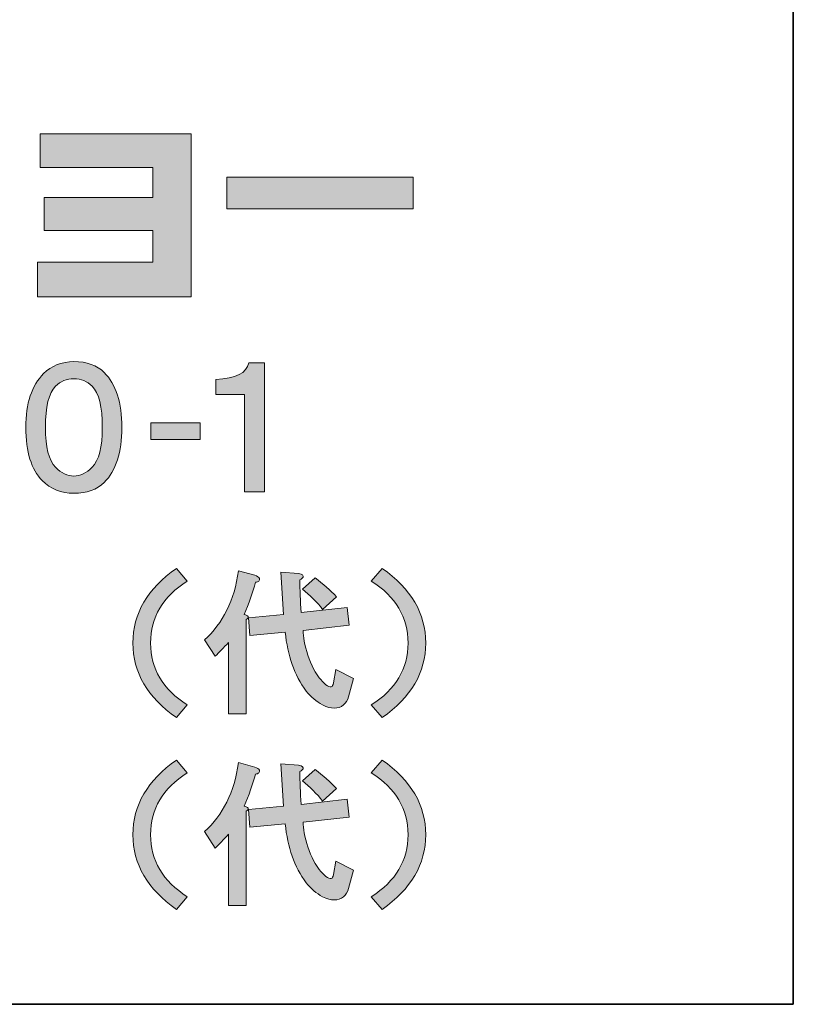
# Model space of a CAD drawing. Units: inches. Extents: x 15 to 405, y 10 to 287.
# Drawn here: x 387 to 405, y 10 to 33 of the extents above; entities that cross this region are included whole.
import ezdxf

# ---------------------------------------------------------------- set-up
doc = ezdxf.new("R2010")
doc.units = ezdxf.units.IN
doc.header["$MEASUREMENT"] = 0
doc.layers.add('レイヤー 2', color=7, linetype='Continuous')

# ---------------------------------------------------------------- blocks, each defined once
blk = doc.blocks.new('block 193')
at = {"layer": 'レイヤー 2'}
h = blk.add_hatch(color=7, dxfattribs=at)
h.dxf.hatch_style = 2
edge = h.paths.add_edge_path()
edge.add_spline(control_points=[(388.604, 25.139), (388.883, 24.859), (389.023, 24.425), (389.023, 23.837), (389.023, 23.249), (388.883, 22.815), (388.604, 22.536), (388.435, 22.366), (388.195, 22.281), (387.886, 22.281), (387.587, 22.281), (387.338, 22.381), (387.138, 22.581), (386.879, 22.84), (386.75, 23.259), (386.75, 23.837), (386.75, 24.406), (386.889, 24.829), (387.168, 25.109), (387.358, 25.298), (387.597, 25.393), (387.886, 25.393), (388.195, 25.393), (388.435, 25.308), (388.604, 25.139)], knot_values=[0, 0, 0, 0, 1, 1, 1, 2, 2, 2, 3, 3, 3, 4, 4, 4, 5, 5, 5, 6, 6, 6, 7, 7, 7, 8, 8, 8, 8], degree=3, periodic=1)
edge = h.paths.add_edge_path()
edge.add_spline(control_points=[(387.453, 24.81), (387.293, 24.65), (387.213, 24.326), (387.213, 23.837), (387.213, 23.368), (387.293, 23.054), (387.453, 22.895), (387.592, 22.755), (387.737, 22.685), (387.886, 22.685), (388.036, 22.685), (388.181, 22.755), (388.32, 22.895), (388.48, 23.054), (388.56, 23.368), (388.56, 23.837), (388.56, 24.326), (388.48, 24.65), (388.32, 24.81), (388.201, 24.929), (388.056, 24.989), (387.886, 24.989), (387.717, 24.989), (387.572, 24.929), (387.453, 24.81)], knot_values=[0, 0, 0, 0, 1, 1, 1, 2, 2, 2, 3, 3, 3, 4, 4, 4, 5, 5, 5, 6, 6, 6, 7, 7, 7, 8, 8, 8, 8], degree=3, periodic=1)
h = blk.add_hatch(color=7, dxfattribs=at)
h.dxf.hatch_style = 2
edge = h.paths.add_edge_path()
edge.add_spline(control_points=[(392.4, 22.311), (392.4, 22.311), (391.921, 22.311), (391.921, 22.311), (391.921, 22.311), (391.921, 24.615), (391.921, 24.615), (391.921, 24.615), (391.248, 24.615), (391.248, 24.615), (391.248, 24.615), (391.248, 24.974), (391.248, 24.974), (391.717, 24.994), (391.976, 25.124), (392.026, 25.363), (392.026, 25.363), (392.4, 25.363), (392.4, 25.363), (392.4, 25.363), (392.4, 22.311), (392.4, 22.311)], knot_values=[0, 0, 0, 0, 1, 1, 1, 2, 2, 2, 3, 3, 3, 4, 4, 4, 5, 5, 5, 6, 6, 6, 7, 7, 7, 7], degree=3, periodic=1)
h = blk.add_hatch(color=7, dxfattribs=at)
h.dxf.hatch_style = 2
h.paths.add_polyline_path([(390.876, 23.553), (389.709, 23.553), (389.709, 23.942), (390.876, 23.942)])
at = {"layer": 'レイヤー 2', "lineweight": 0}
blk.add_lwpolyline([(390.876, 23.553), (389.709, 23.553), (389.709, 23.942), (390.876, 23.942), (390.876, 23.553)], dxfattribs=at)
for points, knots in [([(388.604, 25.139), (388.883, 24.859), (389.023, 24.425), (389.023, 23.837), (389.023, 23.249), (388.883, 22.815), (388.604, 22.536), (388.435, 22.366), (388.195, 22.281), (387.886, 22.281), (387.587, 22.281), (387.338, 22.381), (387.138, 22.581), (386.879, 22.84), (386.75, 23.259), (386.75, 23.837), (386.75, 24.406), (386.889, 24.829), (387.168, 25.109), (387.358, 25.298), (387.597, 25.393), (387.886, 25.393), (388.195, 25.393), (388.435, 25.308), (388.604, 25.139)], [0, 0, 0, 0, 1, 1, 1, 2, 2, 2, 3, 3, 3, 4, 4, 4, 5, 5, 5, 6, 6, 6, 7, 7, 7, 8, 8, 8, 8]), ([(392.4, 22.311), (392.4, 22.311), (391.921, 22.311), (391.921, 22.311), (391.921, 22.311), (391.921, 24.615), (391.921, 24.615), (391.921, 24.615), (391.248, 24.615), (391.248, 24.615), (391.248, 24.615), (391.248, 24.974), (391.248, 24.974), (391.717, 24.994), (391.976, 25.124), (392.026, 25.363), (392.026, 25.363), (392.4, 25.363), (392.4, 25.363), (392.4, 25.363), (392.4, 22.311), (392.4, 22.311)], [0, 0, 0, 0, 1, 1, 1, 2, 2, 2, 3, 3, 3, 4, 4, 4, 5, 5, 5, 6, 6, 6, 7, 7, 7, 7]), ([(387.453, 24.81), (387.293, 24.65), (387.213, 24.326), (387.213, 23.837), (387.213, 23.368), (387.293, 23.054), (387.453, 22.895), (387.592, 22.755), (387.737, 22.685), (387.886, 22.685), (388.036, 22.685), (388.181, 22.755), (388.32, 22.895), (388.48, 23.054), (388.56, 23.368), (388.56, 23.837), (388.56, 24.326), (388.48, 24.65), (388.32, 24.81), (388.201, 24.929), (388.056, 24.989), (387.886, 24.989), (387.717, 24.989), (387.572, 24.929), (387.453, 24.81)], [0, 0, 0, 0, 1, 1, 1, 2, 2, 2, 3, 3, 3, 4, 4, 4, 5, 5, 5, 6, 6, 6, 7, 7, 7, 8, 8, 8, 8])]:
    blk.add_open_spline(points, degree=3, knots=knots, dxfattribs=at)
blk = doc.blocks.new('block 197')
at = {"layer": 'レイヤー 2'}
h = blk.add_hatch(color=7, dxfattribs=at)
h.dxf.hatch_style = 2
edge = h.paths.add_edge_path()
edge.add_spline(control_points=[(389.703, 18.738), (389.703, 18.13), (389.992, 17.641), (390.571, 17.272), (390.571, 17.272), (390.316, 16.973), (390.316, 16.973), (389.628, 17.452), (389.284, 18.04), (389.284, 18.738), (389.284, 19.436), (389.628, 20.025), (390.316, 20.503), (390.316, 20.503), (390.571, 20.204), (390.571, 20.204), (389.992, 19.835), (389.703, 19.346), (389.703, 18.738)], knot_values=[0, 0, 0, 0, 1, 1, 1, 2, 2, 2, 3, 3, 3, 4, 4, 4, 5, 5, 5, 6, 6, 6, 6], degree=3, periodic=1)
h = blk.add_hatch(color=7, dxfattribs=at)
h.dxf.hatch_style = 2
edge = h.paths.add_edge_path()
edge.add_spline(control_points=[(395.178, 16.973), (395.178, 16.973), (394.924, 17.272), (394.924, 17.272), (395.502, 17.641), (395.792, 18.13), (395.792, 18.738), (395.792, 19.346), (395.502, 19.835), (394.924, 20.204), (394.924, 20.204), (395.178, 20.503), (395.178, 20.503), (395.867, 20.025), (396.21, 19.436), (396.21, 18.738), (396.21, 18.04), (395.867, 17.452), (395.178, 16.973)], knot_values=[0, 0, 0, 0, 1, 1, 1, 2, 2, 2, 3, 3, 3, 4, 4, 4, 5, 5, 5, 6, 6, 6, 6], degree=3, periodic=1)
h = blk.add_hatch(color=7, dxfattribs=at)
h.dxf.hatch_style = 2
edge = h.paths.add_edge_path()
edge.add_spline(control_points=[(392.276, 20.264), (392.286, 20.244), (392.281, 20.224), (392.261, 20.204), (392.241, 20.184), (392.216, 20.174), (392.186, 20.174), (392.116, 19.925), (392.027, 19.67), (391.917, 19.411), (391.967, 19.401), (391.997, 19.386), (392.007, 19.367), (392.017, 19.337), (392.002, 19.311), (391.962, 19.292), (391.962, 19.292), (391.962, 17.063), (391.962, 17.063), (391.962, 17.063), (391.543, 17.063), (391.543, 17.063), (391.543, 17.063), (391.543, 18.753), (391.543, 18.753), (391.433, 18.623), (391.328, 18.514), (391.229, 18.424), (391.229, 18.424), (390.975, 18.813), (390.975, 18.813), (391.413, 19.202), (391.683, 19.746), (391.782, 20.444), (391.782, 20.444), (392.171, 20.339), (392.171, 20.339), (392.231, 20.319), (392.266, 20.294), (392.276, 20.264)], knot_values=[0, 0, 0, 0, 1, 1, 1, 2, 2, 2, 3, 3, 3, 4, 4, 4, 5, 5, 5, 6, 6, 6, 7, 7, 7, 8, 8, 8, 9, 9, 9, 10, 10, 10, 11, 11, 11, 12, 12, 12, 13, 13, 13, 13], degree=3, periodic=1)
edge = h.paths.add_edge_path()
edge.add_spline(control_points=[(392.845, 19.411), (392.845, 19.411), (392.785, 20.414), (392.785, 20.414), (392.785, 20.414), (393.204, 20.384), (393.204, 20.384), (393.293, 20.364), (393.328, 20.334), (393.308, 20.294), (393.298, 20.274), (393.273, 20.254), (393.234, 20.234), (393.234, 19.995), (393.243, 19.735), (393.264, 19.456), (393.264, 19.456), (394.356, 19.576), (394.356, 19.576), (394.356, 19.576), (394.4, 19.157), (394.4, 19.157), (394.4, 19.157), (393.308, 19.037), (393.308, 19.037), (393.308, 18.957), (393.318, 18.873), (393.338, 18.783), (393.378, 18.564), (393.453, 18.339), (393.563, 18.11), (393.642, 17.97), (393.737, 17.85), (393.847, 17.751), (393.957, 17.671), (394.016, 17.686), (394.026, 17.796), (394.026, 17.796), (394.086, 18.11), (394.086, 18.11), (394.086, 18.11), (394.505, 17.9), (394.505, 17.9), (394.505, 17.9), (394.386, 17.467), (394.386, 17.467), (394.365, 17.387), (394.326, 17.322), (394.266, 17.272), (394.136, 17.172), (393.971, 17.172), (393.772, 17.272), (393.622, 17.352), (393.493, 17.461), (393.383, 17.601), (393.104, 17.98), (392.939, 18.444), (392.889, 18.992), (392.889, 18.992), (392.052, 18.918), (392.052, 18.918), (392.052, 18.918), (392.022, 19.337), (392.022, 19.337), (392.022, 19.337), (392.845, 19.411), (392.845, 19.411)], knot_values=[0, 0, 0, 0, 1, 1, 1, 2, 2, 2, 3, 3, 3, 4, 4, 4, 5, 5, 5, 6, 6, 6, 7, 7, 7, 8, 8, 8, 9, 9, 9, 10, 10, 10, 11, 11, 11, 12, 12, 12, 13, 13, 13, 14, 14, 14, 15, 15, 15, 16, 16, 16, 17, 17, 17, 18, 18, 18, 19, 19, 19, 20, 20, 20, 21, 21, 21, 22, 22, 22, 22], degree=3, periodic=1)
edge = h.paths.add_edge_path()
edge.add_spline(control_points=[(393.293, 20.01), (393.293, 20.01), (393.593, 20.279), (393.593, 20.279), (393.782, 20.139), (393.951, 19.99), (394.101, 19.83), (394.101, 19.83), (393.772, 19.531), (393.772, 19.531), (393.632, 19.711), (393.473, 19.87), (393.293, 20.01)], knot_values=[0, 0, 0, 0, 1, 1, 1, 2, 2, 2, 3, 3, 3, 4, 4, 4, 4], degree=3, periodic=1)
at = {"layer": 'レイヤー 2', "lineweight": 0}
for points, knots in [([(389.703, 18.738), (389.703, 18.13), (389.992, 17.641), (390.571, 17.272), (390.571, 17.272), (390.316, 16.973), (390.316, 16.973), (389.628, 17.452), (389.284, 18.04), (389.284, 18.738), (389.284, 19.436), (389.628, 20.025), (390.316, 20.503), (390.316, 20.503), (390.571, 20.204), (390.571, 20.204), (389.992, 19.835), (389.703, 19.346), (389.703, 18.738)], [0, 0, 0, 0, 1, 1, 1, 2, 2, 2, 3, 3, 3, 4, 4, 4, 5, 5, 5, 6, 6, 6, 6]), ([(395.178, 16.973), (395.178, 16.973), (394.924, 17.272), (394.924, 17.272), (395.502, 17.641), (395.792, 18.13), (395.792, 18.738), (395.792, 19.346), (395.502, 19.835), (394.924, 20.204), (394.924, 20.204), (395.178, 20.503), (395.178, 20.503), (395.867, 20.025), (396.21, 19.436), (396.21, 18.738), (396.21, 18.04), (395.867, 17.452), (395.178, 16.973)], [0, 0, 0, 0, 1, 1, 1, 2, 2, 2, 3, 3, 3, 4, 4, 4, 5, 5, 5, 6, 6, 6, 6]), ([(392.276, 20.264), (392.286, 20.244), (392.281, 20.224), (392.261, 20.204), (392.241, 20.184), (392.216, 20.174), (392.186, 20.174), (392.116, 19.925), (392.027, 19.67), (391.917, 19.411), (391.967, 19.401), (391.997, 19.386), (392.007, 19.367), (392.017, 19.337), (392.002, 19.311), (391.962, 19.292), (391.962, 19.292), (391.962, 17.063), (391.962, 17.063), (391.962, 17.063), (391.543, 17.063), (391.543, 17.063), (391.543, 17.063), (391.543, 18.753), (391.543, 18.753), (391.433, 18.623), (391.328, 18.514), (391.229, 18.424), (391.229, 18.424), (390.975, 18.813), (390.975, 18.813), (391.413, 19.202), (391.683, 19.746), (391.782, 20.444), (391.782, 20.444), (392.171, 20.339), (392.171, 20.339), (392.231, 20.319), (392.266, 20.294), (392.276, 20.264)], [0, 0, 0, 0, 1, 1, 1, 2, 2, 2, 3, 3, 3, 4, 4, 4, 5, 5, 5, 6, 6, 6, 7, 7, 7, 8, 8, 8, 9, 9, 9, 10, 10, 10, 11, 11, 11, 12, 12, 12, 13, 13, 13, 13]), ([(392.845, 19.411), (392.845, 19.411), (392.785, 20.414), (392.785, 20.414), (392.785, 20.414), (393.204, 20.384), (393.204, 20.384), (393.293, 20.364), (393.328, 20.334), (393.308, 20.294), (393.298, 20.274), (393.273, 20.254), (393.234, 20.234), (393.234, 19.995), (393.243, 19.735), (393.264, 19.456), (393.264, 19.456), (394.356, 19.576), (394.356, 19.576), (394.356, 19.576), (394.4, 19.157), (394.4, 19.157), (394.4, 19.157), (393.308, 19.037), (393.308, 19.037), (393.308, 18.957), (393.318, 18.873), (393.338, 18.783), (393.378, 18.564), (393.453, 18.339), (393.563, 18.11), (393.642, 17.97), (393.737, 17.85), (393.847, 17.751), (393.957, 17.671), (394.016, 17.686), (394.026, 17.796), (394.026, 17.796), (394.086, 18.11), (394.086, 18.11), (394.086, 18.11), (394.505, 17.9), (394.505, 17.9), (394.505, 17.9), (394.386, 17.467), (394.386, 17.467), (394.365, 17.387), (394.326, 17.322), (394.266, 17.272), (394.136, 17.172), (393.971, 17.172), (393.772, 17.272), (393.622, 17.352), (393.493, 17.461), (393.383, 17.601), (393.104, 17.98), (392.939, 18.444), (392.889, 18.992), (392.889, 18.992), (392.052, 18.918), (392.052, 18.918), (392.052, 18.918), (392.022, 19.337), (392.022, 19.337), (392.022, 19.337), (392.845, 19.411), (392.845, 19.411)], [0, 0, 0, 0, 1, 1, 1, 2, 2, 2, 3, 3, 3, 4, 4, 4, 5, 5, 5, 6, 6, 6, 7, 7, 7, 8, 8, 8, 9, 9, 9, 10, 10, 10, 11, 11, 11, 12, 12, 12, 13, 13, 13, 14, 14, 14, 15, 15, 15, 16, 16, 16, 17, 17, 17, 18, 18, 18, 19, 19, 19, 20, 20, 20, 21, 21, 21, 22, 22, 22, 22]), ([(393.293, 20.01), (393.293, 20.01), (393.593, 20.279), (393.593, 20.279), (393.782, 20.139), (393.951, 19.99), (394.101, 19.83), (394.101, 19.83), (393.772, 19.531), (393.772, 19.531), (393.632, 19.711), (393.473, 19.87), (393.293, 20.01)], [0, 0, 0, 0, 1, 1, 1, 2, 2, 2, 3, 3, 3, 4, 4, 4, 4])]:
    blk.add_open_spline(points, degree=3, knots=knots, dxfattribs=at)
blk = doc.blocks.new('block 198')
at = {"layer": 'レイヤー 2'}
h = blk.add_hatch(color=7, dxfattribs=at)
h.dxf.hatch_style = 2
edge = h.paths.add_edge_path()
edge.add_spline(control_points=[(389.703, 14.203), (389.703, 13.595), (389.992, 13.106), (390.571, 12.737), (390.571, 12.737), (390.316, 12.438), (390.316, 12.438), (389.628, 12.917), (389.284, 13.505), (389.284, 14.203), (389.284, 14.901), (389.628, 15.489), (390.316, 15.968), (390.316, 15.968), (390.571, 15.669), (390.571, 15.669), (389.992, 15.3), (389.703, 14.811), (389.703, 14.203)], knot_values=[0, 0, 0, 0, 1, 1, 1, 2, 2, 2, 3, 3, 3, 4, 4, 4, 5, 5, 5, 6, 6, 6, 6], degree=3, periodic=1)
h = blk.add_hatch(color=7, dxfattribs=at)
h.dxf.hatch_style = 2
edge = h.paths.add_edge_path()
edge.add_spline(control_points=[(392.276, 15.729), (392.286, 15.709), (392.281, 15.689), (392.261, 15.669), (392.241, 15.649), (392.216, 15.639), (392.186, 15.639), (392.116, 15.39), (392.027, 15.135), (391.917, 14.876), (391.967, 14.866), (391.997, 14.851), (392.007, 14.831), (392.017, 14.802), (392.002, 14.776), (391.962, 14.757), (391.962, 14.757), (391.962, 12.528), (391.962, 12.528), (391.962, 12.528), (391.543, 12.528), (391.543, 12.528), (391.543, 12.528), (391.543, 14.218), (391.543, 14.218), (391.433, 14.088), (391.328, 13.979), (391.229, 13.889), (391.229, 13.889), (390.975, 14.278), (390.975, 14.278), (391.413, 14.667), (391.683, 15.21), (391.782, 15.908), (391.782, 15.908), (392.171, 15.804), (392.171, 15.804), (392.231, 15.784), (392.266, 15.759), (392.276, 15.729)], knot_values=[0, 0, 0, 0, 1, 1, 1, 2, 2, 2, 3, 3, 3, 4, 4, 4, 5, 5, 5, 6, 6, 6, 7, 7, 7, 8, 8, 8, 9, 9, 9, 10, 10, 10, 11, 11, 11, 12, 12, 12, 13, 13, 13, 13], degree=3, periodic=1)
edge = h.paths.add_edge_path()
edge.add_spline(control_points=[(392.845, 14.876), (392.845, 14.876), (392.785, 15.878), (392.785, 15.878), (392.785, 15.878), (393.204, 15.849), (393.204, 15.849), (393.293, 15.828), (393.328, 15.799), (393.308, 15.759), (393.298, 15.739), (393.273, 15.719), (393.234, 15.699), (393.234, 15.46), (393.243, 15.2), (393.264, 14.921), (393.264, 14.921), (394.356, 15.041), (394.356, 15.041), (394.356, 15.041), (394.4, 14.622), (394.4, 14.622), (394.4, 14.622), (393.308, 14.502), (393.308, 14.502), (393.308, 14.422), (393.318, 14.338), (393.338, 14.248), (393.378, 14.028), (393.453, 13.804), (393.563, 13.575), (393.642, 13.435), (393.737, 13.315), (393.847, 13.216), (393.957, 13.136), (394.016, 13.151), (394.026, 13.261), (394.026, 13.261), (394.086, 13.575), (394.086, 13.575), (394.086, 13.575), (394.505, 13.365), (394.505, 13.365), (394.505, 13.365), (394.386, 12.932), (394.386, 12.932), (394.365, 12.852), (394.326, 12.787), (394.266, 12.737), (394.136, 12.637), (393.971, 12.637), (393.772, 12.737), (393.622, 12.817), (393.493, 12.926), (393.383, 13.066), (393.104, 13.445), (392.939, 13.909), (392.889, 14.457), (392.889, 14.457), (392.052, 14.383), (392.052, 14.383), (392.052, 14.383), (392.022, 14.802), (392.022, 14.802), (392.022, 14.802), (392.845, 14.876), (392.845, 14.876)], knot_values=[0, 0, 0, 0, 1, 1, 1, 2, 2, 2, 3, 3, 3, 4, 4, 4, 5, 5, 5, 6, 6, 6, 7, 7, 7, 8, 8, 8, 9, 9, 9, 10, 10, 10, 11, 11, 11, 12, 12, 12, 13, 13, 13, 14, 14, 14, 15, 15, 15, 16, 16, 16, 17, 17, 17, 18, 18, 18, 19, 19, 19, 20, 20, 20, 21, 21, 21, 22, 22, 22, 22], degree=3, periodic=1)
edge = h.paths.add_edge_path()
edge.add_spline(control_points=[(393.293, 15.475), (393.293, 15.475), (393.593, 15.744), (393.593, 15.744), (393.782, 15.604), (393.951, 15.455), (394.101, 15.295), (394.101, 15.295), (393.772, 14.996), (393.772, 14.996), (393.632, 15.176), (393.473, 15.335), (393.293, 15.475)], knot_values=[0, 0, 0, 0, 1, 1, 1, 2, 2, 2, 3, 3, 3, 4, 4, 4, 4], degree=3, periodic=1)
h = blk.add_hatch(color=7, dxfattribs=at)
h.dxf.hatch_style = 2
edge = h.paths.add_edge_path()
edge.add_spline(control_points=[(395.178, 12.438), (395.178, 12.438), (394.924, 12.737), (394.924, 12.737), (395.502, 13.106), (395.792, 13.595), (395.792, 14.203), (395.792, 14.811), (395.502, 15.3), (394.924, 15.669), (394.924, 15.669), (395.178, 15.968), (395.178, 15.968), (395.867, 15.489), (396.21, 14.901), (396.21, 14.203), (396.21, 13.505), (395.867, 12.917), (395.178, 12.438)], knot_values=[0, 0, 0, 0, 1, 1, 1, 2, 2, 2, 3, 3, 3, 4, 4, 4, 5, 5, 5, 6, 6, 6, 6], degree=3, periodic=1)
at = {"layer": 'レイヤー 2', "lineweight": 0}
for points, knots in [([(389.703, 14.203), (389.703, 13.595), (389.992, 13.106), (390.571, 12.737), (390.571, 12.737), (390.316, 12.438), (390.316, 12.438), (389.628, 12.917), (389.284, 13.505), (389.284, 14.203), (389.284, 14.901), (389.628, 15.489), (390.316, 15.968), (390.316, 15.968), (390.571, 15.669), (390.571, 15.669), (389.992, 15.3), (389.703, 14.811), (389.703, 14.203)], [0, 0, 0, 0, 1, 1, 1, 2, 2, 2, 3, 3, 3, 4, 4, 4, 5, 5, 5, 6, 6, 6, 6]), ([(392.276, 15.729), (392.286, 15.709), (392.281, 15.689), (392.261, 15.669), (392.241, 15.649), (392.216, 15.639), (392.186, 15.639), (392.116, 15.39), (392.027, 15.135), (391.917, 14.876), (391.967, 14.866), (391.997, 14.851), (392.007, 14.831), (392.017, 14.802), (392.002, 14.776), (391.962, 14.757), (391.962, 14.757), (391.962, 12.528), (391.962, 12.528), (391.962, 12.528), (391.543, 12.528), (391.543, 12.528), (391.543, 12.528), (391.543, 14.218), (391.543, 14.218), (391.433, 14.088), (391.328, 13.979), (391.229, 13.889), (391.229, 13.889), (390.975, 14.278), (390.975, 14.278), (391.413, 14.667), (391.683, 15.21), (391.782, 15.908), (391.782, 15.908), (392.171, 15.804), (392.171, 15.804), (392.231, 15.784), (392.266, 15.759), (392.276, 15.729)], [0, 0, 0, 0, 1, 1, 1, 2, 2, 2, 3, 3, 3, 4, 4, 4, 5, 5, 5, 6, 6, 6, 7, 7, 7, 8, 8, 8, 9, 9, 9, 10, 10, 10, 11, 11, 11, 12, 12, 12, 13, 13, 13, 13]), ([(392.845, 14.876), (392.845, 14.876), (392.785, 15.878), (392.785, 15.878), (392.785, 15.878), (393.204, 15.849), (393.204, 15.849), (393.293, 15.828), (393.328, 15.799), (393.308, 15.759), (393.298, 15.739), (393.273, 15.719), (393.234, 15.699), (393.234, 15.46), (393.243, 15.2), (393.264, 14.921), (393.264, 14.921), (394.356, 15.041), (394.356, 15.041), (394.356, 15.041), (394.4, 14.622), (394.4, 14.622), (394.4, 14.622), (393.308, 14.502), (393.308, 14.502), (393.308, 14.422), (393.318, 14.338), (393.338, 14.248), (393.378, 14.028), (393.453, 13.804), (393.563, 13.575), (393.642, 13.435), (393.737, 13.315), (393.847, 13.216), (393.957, 13.136), (394.016, 13.151), (394.026, 13.261), (394.026, 13.261), (394.086, 13.575), (394.086, 13.575), (394.086, 13.575), (394.505, 13.365), (394.505, 13.365), (394.505, 13.365), (394.386, 12.932), (394.386, 12.932), (394.365, 12.852), (394.326, 12.787), (394.266, 12.737), (394.136, 12.637), (393.971, 12.637), (393.772, 12.737), (393.622, 12.817), (393.493, 12.926), (393.383, 13.066), (393.104, 13.445), (392.939, 13.909), (392.889, 14.457), (392.889, 14.457), (392.052, 14.383), (392.052, 14.383), (392.052, 14.383), (392.022, 14.802), (392.022, 14.802), (392.022, 14.802), (392.845, 14.876), (392.845, 14.876)], [0, 0, 0, 0, 1, 1, 1, 2, 2, 2, 3, 3, 3, 4, 4, 4, 5, 5, 5, 6, 6, 6, 7, 7, 7, 8, 8, 8, 9, 9, 9, 10, 10, 10, 11, 11, 11, 12, 12, 12, 13, 13, 13, 14, 14, 14, 15, 15, 15, 16, 16, 16, 17, 17, 17, 18, 18, 18, 19, 19, 19, 20, 20, 20, 21, 21, 21, 22, 22, 22, 22]), ([(395.178, 12.438), (395.178, 12.438), (394.924, 12.737), (394.924, 12.737), (395.502, 13.106), (395.792, 13.595), (395.792, 14.203), (395.792, 14.811), (395.502, 15.3), (394.924, 15.669), (394.924, 15.669), (395.178, 15.968), (395.178, 15.968), (395.867, 15.489), (396.21, 14.901), (396.21, 14.203), (396.21, 13.505), (395.867, 12.917), (395.178, 12.438)], [0, 0, 0, 0, 1, 1, 1, 2, 2, 2, 3, 3, 3, 4, 4, 4, 5, 5, 5, 6, 6, 6, 6]), ([(393.293, 15.475), (393.293, 15.475), (393.593, 15.744), (393.593, 15.744), (393.782, 15.604), (393.951, 15.455), (394.101, 15.295), (394.101, 15.295), (393.772, 14.996), (393.772, 14.996), (393.632, 15.176), (393.473, 15.335), (393.293, 15.475)], [0, 0, 0, 0, 1, 1, 1, 2, 2, 2, 3, 3, 3, 4, 4, 4, 4])]:
    blk.add_open_spline(points, degree=3, knots=knots, dxfattribs=at)

msp = doc.modelspace()

# ---------------------------------------------------------------- hatches: boundary and pattern name
at = {"layer": 'レイヤー 2'}
h = msp.add_hatch(color=7, dxfattribs=at)
h.dxf.hatch_style = 2
h.paths.add_polyline_path([(390.66, 30.785), (390.66, 26.928), (387.027, 26.928), (387.027, 27.747), (389.757, 27.747), (389.757, 28.494), (387.182, 28.494), (387.182, 29.278), (389.757, 29.278), (389.757, 29.985), (387.086, 29.985), (387.086, 30.785)])
h = msp.add_hatch(color=7, dxfattribs=at)
h.dxf.hatch_style = 2
h.paths.add_polyline_path([(395.912, 29.753), (395.912, 29.005), (391.508, 29.005), (391.508, 29.753)])

# ---------------------------------------------------------------- linework, layer by layer
at = {"layer": 'レイヤー 2', "color": 7, "lineweight": 35}
for points in [[(404.908, 10.192), (404.908, 287.052), (15.018, 287.052)], [(404.908, 10.192), (15.018, 10.192)]]:
    msp.add_lwpolyline(points, dxfattribs=at)
at = {"layer": 'レイヤー 2', "lineweight": 0}
for points in [[(390.66, 30.785), (390.66, 26.928), (387.027, 26.928), (387.027, 27.747), (389.757, 27.747), (389.757, 28.494), (387.182, 28.494), (387.182, 29.278), (389.757, 29.278), (389.757, 29.985), (387.086, 29.985), (387.086, 30.785), (390.66, 30.785)], [(395.912, 29.753), (395.912, 29.005), (391.508, 29.005), (391.508, 29.753), (395.912, 29.753)]]:
    msp.add_lwpolyline(points, dxfattribs=at)

# ---------------------------------------------------------------- block references
at = {"layer": 'レイヤー 2'}
for name in ['block 193', 'block 197', 'block 198']:
    msp.add_blockref(name, (0, 0), dxfattribs=at)

doc.saveas('drawing.dxf')
